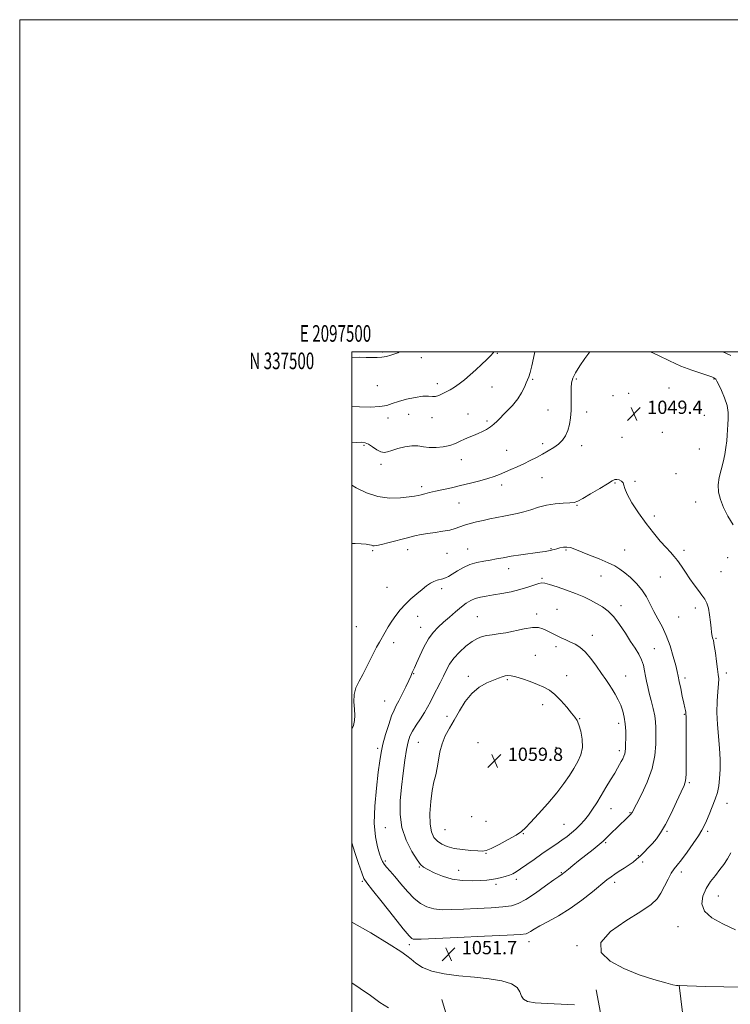
# Model space of a CAD drawing. Extents: x 2097300 to 2100200, y 334800 to 337700.
# Drawn here: x 2097300 to 2097728, y 337107 to 337700 of the extents above; entities that cross this region are included whole.
import ezdxf
from ezdxf.enums import TextEntityAlignment as Align

# ---------------------------------------------------------------- set-up
doc = ezdxf.new("R2010")
doc.units = 0
doc.header["$MEASUREMENT"] = 0
for name, color, linetype, lineweight in [('32000', 7, 'Continuous', 0), ('32001', 7, 'Continuous', 0), ('DTM HARD BREAKLINE', 7, 'Continuous', 0), ('DTM SPOT ELEVATION', 2, 'Continuous', 13), ('INDEX CONTOUR', 41, 'Continuous', 13), ('INTERMEDIATE CONTOUR', 44, 'Continuous', 0), ('SPOT ELEVATION', 7, 'Continuous', 0)]:
    doc.layers.add(name, color=color, linetype=linetype, lineweight=lineweight)
doc.styles.add('Style-ITALICS', font='ITALICS.shx')
doc.styles.add('Style-WORKING', font='WORKING.shx')

# ---------------------------------------------------------------- blocks, each defined once
blk = doc.blocks.new('SPOT')
at = {"layer": 'SPOT ELEVATION'}
for p, q in [((-3.91, -3.91), (3.82, 3.81)), ((-1.65, 3.77), (1.72, -3.93))]:
    blk.add_line(p, q, dxfattribs=at)

msp = doc.modelspace()

# ---------------------------------------------------------------- linework, layer by layer
at = {"layer": '32000', "flags": 128}
for points in [[(2097300, 334800), (2100200, 334800), (2100200, 337700), (2097300, 337700), (2097300, 334800)], [(2097500, 335000), (2100000, 335000), (2100000, 337500), (2097500, 337500), (2097500, 335000)]]:
    msp.add_lwpolyline(points, dxfattribs=at)
at = {"layer": 'DTM HARD BREAKLINE'}
for points in [[(2097780.71, 336753.84, 1107.82), (2097773.39, 336784.76, 1106.03), (2097765.12, 336821.4, 1102.45), (2097756.25, 336855.28, 1099.47), (2097751.12, 336878.76, 1099.47), (2097746.24, 336898.3, 1100.06), (2097740.18, 336926.6, 1100.06), (2097731.52, 336959.24, 1096.48), (2097724.26, 336988.49, 1090.52), (2097716.93, 337017.13, 1079.78), (2097707.7, 337050, 1066.66), (2097700.48, 337092.17, 1053.54), (2097697.22, 337118.42, 1049.96)], [(2097747.28, 336742.23, 1109.01), (2097741.69, 336769.82, 1108.41), (2097736.34, 336794.58, 1107.22), (2097726.38, 336828.89, 1103.64), (2097716.21, 336860.18, 1101.85), (2097707.63, 336887.89, 1103.05), (2097698.51, 336919.08, 1103.05), (2097690.93, 336945.13, 1100.66), (2097683.31, 336975.26, 1093.5), (2097674.98, 337005.59, 1083.96), (2097662.21, 337046.16, 1067.26), (2097652.24, 337088.85, 1054.13), (2097647.2, 337115.59, 1050.55)], [(2097674, 336719.44, 1110.2), (2097665.05, 336747.17, 1110.8), (2097658.33, 336769.58, 1111.99), (2097655.42, 336780.55, 1111.4), (2097647.43, 336809.53, 1108.41), (2097639.02, 336841.59, 1106.62), (2097628.03, 336880.25, 1107.22), (2097621.37, 336900.74, 1106.03), (2097609.64, 336932.61, 1101.26), (2097598.04, 336965.04, 1094.1), (2097588.38, 336997.63, 1083.36), (2097571.85, 337049.36, 1064.27), (2097560.45, 337088.87, 1054.73), (2097554.22, 337109.87, 1052.34)]]:
    msp.add_polyline3d(points, dxfattribs=at)
at = {"layer": 'DTM SPOT ELEVATION'}
for p in [(2097518.5, 337499.85, 1041.8), (2097587.59, 337499.03, 1044.1), (2097541.93, 337496.34, 1042.7), (2097515.44, 337479.57, 1042.9), (2097551.45, 337480.7, 1043.5), (2097609.03, 337483.26, 1046.2), (2097635.24, 337483.59, 1048.2), (2097718.15, 337483.46, 1048.1), (2097584.5, 337478.66, 1044.8), (2097657.32, 337473.47, 1049.2), (2097666.68, 337474.93, 1049.6), (2097691.03, 337478.22, 1049.2), (2097534.25, 337462.31, 1044.9), (2097570.06, 337462.45, 1045.3), (2097618.11, 337464.83, 1047.2), (2097641.5, 337463.6, 1048.5), (2097712.34, 337461.66, 1049.4), (2097521.88, 337459.97, 1044.5), (2097548.38, 337460.28, 1044.7), (2097581.41, 337458.25, 1045.7), (2097687.01, 337451.45, 1049.2), (2097615.05, 337444.56, 1047.6), (2097662.68, 337448.39, 1049.1), (2097507.36, 337443.56, 1046.2), (2097593.3, 337440.61, 1047.1), (2097638.46, 337443.41, 1048.5), (2097709.31, 337441.43, 1049.6), (2097517.65, 337432.14, 1046.4), (2097565.89, 337434.96, 1046.6), (2097695.17, 337426.55, 1049.3), (2097614.58, 337424.19, 1048.9), (2097658.56, 337420.9, 1050.1), (2097670.57, 337421.95, 1049.9), (2097542.15, 337418.72, 1047.6), (2097590.18, 337419.73, 1048.5), (2097564.67, 337408.95, 1048.9), (2097707.21, 337409.52, 1048.8), (2097635.7, 337407.43, 1050.1), (2097682.14, 337400.96, 1049.6), (2097512.49, 337380.09, 1050.2), (2097533.75, 337380.79, 1050.6), (2097569.76, 337381.14, 1051.2), (2097620, 337381.28, 1051.9), (2097629.02, 337380.57, 1052.2), (2097664.36, 337380.52, 1051.1), (2097700.16, 337380.32, 1049.6), (2097557.35, 337378.47, 1050.9), (2097726.45, 337375.95, 1048.8), (2097594.56, 337369.25, 1052.6), (2097722.32, 337367.4, 1049.1), (2097614.61, 337363.53, 1053.8), (2097650.17, 337364.89, 1052.8), (2097685.84, 337364.23, 1050.9), (2097521.12, 337358.05, 1051.2), (2097554.13, 337357.18, 1052.4), (2097623.65, 337344.74, 1055.1), (2097662.17, 337347.04, 1053.5), (2097707, 337345.61, 1050.4), (2097539.63, 337340.61, 1052.6), (2097575.55, 337340.41, 1055.1), (2097611.38, 337341.95, 1055.6), (2097696.97, 337340.27, 1050.8), (2097502.74, 337334.35, 1050.9), (2097541.48, 337333.88, 1053.3), (2097644.81, 337329.05, 1055.4), (2097719.27, 337327.38, 1049.9), (2097525.22, 337324.69, 1052.5), (2097623.06, 337322.26, 1056.4), (2097682.26, 337321.18, 1053.2), (2097610.46, 337317.02, 1057.1), (2097537.28, 337305.98, 1054.1), (2097570.14, 337304.54, 1057.5), (2097593.69, 337302.48, 1058.2), (2097629.48, 337304.82, 1057.3), (2097665.05, 337304.7, 1055.2), (2097700.71, 337303.51, 1051.6), (2097725.5, 337306.52, 1049.6), (2097519.87, 337289.55, 1053.1), (2097615.05, 337287.42, 1058.6), (2097557.42, 337280.26, 1057.5), (2097637.29, 337278.88, 1057.9), (2097700.34, 337281.53, 1052.1), (2097660.77, 337276.05, 1056.5), (2097515.54, 337261.11, 1053.7), (2097540.1, 337264.6, 1056.9), (2097576.05, 337264.41, 1059.9), (2097623.01, 337261.71, 1059.4), (2097661.22, 337259.59, 1056.4), (2097703.37, 337240.46, 1051.8), (2097656.04, 337224.8, 1055.2), (2097725.99, 337228.02, 1049.3), (2097572.25, 337219.85, 1059.9), (2097667.61, 337222.38, 1054.1), (2097520.26, 337213.21, 1055.2), (2097580.8, 337217.2, 1059.7), (2097627.73, 337215.37, 1056.9), (2097556.15, 337212.17, 1059.1), (2097603.33, 337209.76, 1057.9), (2097689.89, 337211.01, 1051.8), (2097714.29, 337211.13, 1049.7), (2097652.96, 337204.19, 1053.8), (2097580.81, 337197.84, 1057.9), (2097672.66, 337196.46, 1052.2), (2097520.29, 337193.27, 1054.3), (2097540.74, 337189.69, 1055.9), (2097675.1, 337192.63, 1051.3), (2097564.37, 337187.53, 1056.8), (2097626.28, 337186.13, 1054.1), (2097698.43, 337186.58, 1049.6), (2097506.28, 337180.86, 1051.8), (2097586.78, 337179.23, 1055.67), (2097599.12, 337182.08, 1055.6), (2097658.29, 337180.43, 1051.6), (2097720.8, 337172.07, 1047.1), (2097696.49, 337153.58, 1048.77), (2097534.74, 337142.75, 1051.63), (2097606.76, 337144.52, 1051.46), (2097635.71, 337142.3, 1050.08)]:
    msp.add_point(p, dxfattribs=at)
at = {"layer": 'INDEX CONTOUR'}
msp.add_polyline3d([(2097733.869, 337117.304, 1050), (2097724.089, 337117.386, 1050), (2097713.287, 337117.64, 1050), (2097696.373, 337118.15, 1050), (2097695.503, 337118.227, 1050), (2097693.396, 337118.643, 1050), (2097689.088, 337119.73, 1050), (2097682.01, 337121.747, 1050), (2097673.135, 337124.675, 1050), (2097663.828, 337128.422, 1050), (2097655.567, 337132.913, 1050), (2097650.277, 337138.135, 1050), (2097650.001, 337144.089, 1050), (2097655.833, 337150.643, 1050), (2097665.099, 337157.132, 1050), (2097674.177, 337162.759, 1050), (2097680.267, 337167, 1050), (2097683.843, 337170.435, 1050), (2097686.199, 337173.919, 1050), (2097688.388, 337178.036, 1050), (2097690.517, 337182.294, 1050), (2097692.455, 337185.933, 1050), (2097694.17, 337188.502, 1050), (2097696.04, 337190.782, 1050), (2097698.542, 337193.867, 1050), (2097701.939, 337198.464, 1050), (2097705.631, 337203.737, 1050), (2097708.805, 337208.466, 1050), (2097710.884, 337211.805, 1050), (2097712.261, 337214.411, 1050), (2097713.563, 337217.316, 1050), (2097715.257, 337221.267, 1050), (2097717.149, 337225.874, 1050), (2097718.882, 337230.46, 1050), (2097720.173, 337234.557, 1050), (2097721.036, 337238.529, 1050), (2097721.56, 337242.943, 1050), (2097721.815, 337248.241, 1050), (2097721.79, 337254.355, 1050), (2097721.454, 337261.088, 1050), (2097720.198, 337275.521, 1050), (2097719.86, 337282.686, 1050), (2097720.032, 337289.422, 1050), (2097720.489, 337295.305, 1050), (2097720.895, 337299.882, 1050), (2097720.983, 337302.974, 1050), (2097720.761, 337305.511, 1050), (2097720.303, 337308.695, 1050), (2097719.689, 337313.32, 1050), (2097719.006, 337318.542, 1050), (2097718.341, 337323.106, 1050), (2097717.773, 337326.067, 1050), (2097717.33, 337327.73, 1050), (2097717.027, 337328.708, 1050), (2097716.858, 337329.607, 1050), (2097716.726, 337330.992, 1050), (2097716.508, 337333.414, 1050), (2097716.107, 337337.175, 1050), (2097715.515, 337341.561, 1050), (2097714.748, 337345.603, 1050), (2097713.796, 337348.605, 1050), (2097712.557, 337350.952, 1050), (2097710.904, 337353.299, 1050), (2097708.765, 337356.166, 1050), (2097706.276, 337359.538, 1050), (2097703.631, 337363.257, 1050), (2097701.003, 337367.141, 1050), (2097698.497, 337370.88, 1050), (2097696.201, 337374.136, 1050), (2097694.123, 337376.734, 1050), (2097691.945, 337379.16, 1050), (2097689.268, 337382.062, 1050), (2097685.804, 337385.959, 1050), (2097681.709, 337390.835, 1050), (2097677.247, 337396.554, 1050), (2097672.741, 337402.848, 1050), (2097668.739, 337408.982, 1050), (2097665.845, 337414.097, 1050), (2097664.424, 337417.568, 1050), (2097663.891, 337419.703, 1050), (2097663.419, 337421.043, 1050), (2097662.385, 337422.031, 1050), (2097660.988, 337422.717, 1050), (2097659.626, 337423.055, 1050), (2097658.488, 337422.956, 1050), (2097656.908, 337422.175, 1050), (2097654.01, 337420.426, 1050), (2097649.304, 337417.614, 1050), (2097643.857, 337414.4, 1050), (2097639.122, 337411.641, 1050), (2097636.096, 337409.979, 1050), (2097633.942, 337409.207, 1050), (2097631.367, 337408.907, 1050), (2097627.412, 337408.694, 1050), (2097622.467, 337408.32, 1050), (2097617.258, 337407.57, 1050), (2097612.372, 337406.323, 1050), (2097607.855, 337404.837, 1050), (2097603.616, 337403.464, 1050), (2097599.559, 337402.463, 1050), (2097595.575, 337401.717, 1050), (2097591.55, 337401.017, 1050), (2097587.406, 337400.201, 1050), (2097583.202, 337399.289, 1050), (2097579.039, 337398.346, 1050), (2097575.018, 337397.422, 1050), (2097571.283, 337396.492, 1050), (2097567.983, 337395.513, 1050), (2097562.36, 337393.435, 1050), (2097559.057, 337392.52, 1050), (2097554.888, 337391.794, 1050), (2097550.264, 337391.183, 1050), (2097545.788, 337390.58, 1050), (2097541.848, 337389.882, 1050), (2097537.985, 337389.008, 1050), (2097533.526, 337387.882, 1050), (2097522.508, 337385.066, 1050), (2097517.88, 337383.909, 1050), (2097515.021, 337383.245, 1050), (2097513.532, 337383.018, 1050), (2097512.711, 337383.099, 1050), (2097511.908, 337383.365, 1050), (2097510.678, 337383.722, 1050), (2097508.628, 337384.078, 1050), (2097505.561, 337384.353, 1050), (2097502.076, 337384.495, 1050), (2097500, 337384.472, 1050)], dxfattribs=at)
at = {"layer": 'INTERMEDIATE CONTOUR'}
for points in [[(2097528.809, 337500, 1042), (2097527.696, 337499.412, 1042), (2097525.874, 337498.675, 1042), (2097523.602, 337497.927, 1042), (2097520.93, 337497.209, 1042), (2097518.113, 337496.676, 1042), (2097515.311, 337496.441, 1042), (2097512.292, 337496.438, 1042), (2097508.72, 337496.554, 1042), (2097504.413, 337496.668, 1042), (2097500, 337496.608, 1042)], [(2097585.638, 337500, 1044), (2097585.191, 337499.319, 1044), (2097583.692, 337497.725, 1044), (2097581.285, 337495.326, 1044), (2097578.195, 337492.333, 1044), (2097574.751, 337489.114, 1044), (2097571.252, 337485.998, 1044), (2097567.853, 337483.15, 1044), (2097564.675, 337480.699, 1044), (2097561.806, 337478.724, 1044), (2097559.207, 337477.13, 1044), (2097556.802, 337475.772, 1044), (2097554.534, 337474.559, 1044), (2097552.405, 337473.609, 1044), (2097550.435, 337473.088, 1044), (2097548.537, 337473.067, 1044), (2097546.214, 337473.222, 1044), (2097542.864, 337473.133, 1044), (2097538.16, 337472.485, 1044), (2097532.874, 337471.395, 1044), (2097528.053, 337470.089, 1044), (2097524.374, 337468.784, 1044), (2097521.04, 337467.665, 1044), (2097516.882, 337466.912, 1044), (2097511.148, 337466.644, 1044), (2097504.739, 337466.739, 1044), (2097500, 337466.967, 1044)], [(2097610.182, 337500, 1046), (2097609.374, 337496.151, 1046), (2097608.362, 337491.53, 1046), (2097607.384, 337487.443, 1046), (2097606.601, 337484.783, 1046), (2097605.892, 337482.992, 1046), (2097605.066, 337481.153, 1046), (2097603.931, 337478.546, 1046), (2097602.283, 337475.246, 1046), (2097599.916, 337471.525, 1046), (2097596.756, 337467.664, 1046), (2097593.267, 337463.967, 1046), (2097587.518, 337458.224, 1046), (2097585.46, 337456.267, 1046), (2097583.47, 337454.655, 1046), (2097581.235, 337453.204, 1046), (2097578.758, 337451.878, 1046), (2097576.12, 337450.677, 1046), (2097573.401, 337449.585, 1046), (2097570.665, 337448.51, 1046), (2097567.976, 337447.339, 1046), (2097565.333, 337446.013, 1046), (2097562.49, 337444.676, 1046), (2097559.141, 337443.52, 1046), (2097555.116, 337442.714, 1046), (2097550.795, 337442.314, 1046), (2097546.696, 337442.351, 1046), (2097543.165, 337442.78, 1046), (2097539.857, 337443.251, 1046), (2097536.256, 337443.34, 1046), (2097532.052, 337442.75, 1046), (2097527.748, 337441.703, 1046), (2097524.053, 337440.549, 1046), (2097521.447, 337439.624, 1046), (2097519.498, 337439.219, 1046), (2097517.551, 337439.612, 1046), (2097515.125, 337440.929, 1046), (2097512.472, 337442.691, 1046), (2097510.022, 337444.27, 1046), (2097508.006, 337445.173, 1046), (2097505.843, 337445.463, 1046), (2097502.753, 337445.339, 1046), (2097500, 337445.122, 1046)], [(2097643.413, 337500, 1048), (2097643.278, 337499.827, 1048), (2097640.42, 337495.888, 1048), (2097637.353, 337491.412, 1048), (2097634.758, 337487.27, 1048), (2097633.149, 337484.059, 1048), (2097632.378, 337481.278, 1048), (2097632.132, 337478.147, 1048), (2097632.122, 337474.103, 1048), (2097632.159, 337469.43, 1048), (2097632.077, 337464.631, 1048), (2097631.733, 337460.126, 1048), (2097631.079, 337456.049, 1048), (2097630.082, 337452.453, 1048), (2097628.71, 337449.365, 1048), (2097626.895, 337446.703, 1048), (2097624.559, 337444.356, 1048), (2097621.67, 337442.22, 1048), (2097618.368, 337440.216, 1048), (2097614.836, 337438.27, 1048), (2097611.219, 337436.326, 1048), (2097607.51, 337434.397, 1048), (2097603.661, 337432.513, 1048), (2097599.674, 337430.707, 1048), (2097595.753, 337429.016, 1048), (2097588.977, 337426.116, 1048), (2097585.772, 337424.841, 1048), (2097581.932, 337423.544, 1048), (2097577.04, 337422.151, 1048), (2097571.419, 337420.716, 1048), (2097565.576, 337419.327, 1048), (2097559.968, 337418.057, 1048), (2097550.416, 337415.941, 1048), (2097546.821, 337415.105, 1048), (2097543.991, 337414.412, 1048), (2097541.798, 337413.856, 1048), (2097539.995, 337413.415, 1048), (2097537.841, 337412.997, 1048), (2097534.476, 337412.499, 1048), (2097529.305, 337411.934, 1048), (2097522.809, 337411.798, 1048), (2097515.736, 337412.699, 1048), (2097508.821, 337414.987, 1048), (2097502.733, 337417.958, 1048), (2097500, 337419.552, 1048)], [(2097729.682, 337395.646, 1048), (2097726.432, 337400.888, 1048), (2097723.826, 337406.13, 1048), (2097721.973, 337410.927, 1048), (2097720.931, 337415.389, 1048), (2097720.739, 337419.763, 1048), (2097721.367, 337424.247, 1048), (2097722.483, 337428.827, 1048), (2097723.683, 337433.439, 1048), (2097724.639, 337437.999, 1048), (2097725.327, 337442.347, 1048), (2097725.8, 337446.308, 1048), (2097726.114, 337449.781, 1048), (2097726.564, 337456.146, 1048), (2097726.786, 337459.564, 1048), (2097726.733, 337463.335, 1048), (2097726.06, 337467.548, 1048), (2097724.573, 337472.156, 1048), (2097722.689, 337476.588, 1048), (2097720.971, 337480.141, 1048), (2097719.848, 337482.315, 1048), (2097719.19, 337483.413, 1048), (2097718.731, 337483.939, 1048), (2097718.147, 337484.343, 1048), (2097716.907, 337484.866, 1048), (2097714.422, 337485.696, 1048), (2097710.279, 337487, 1048), (2097704.743, 337488.866, 1048), (2097698.252, 337491.363, 1048), (2097691.315, 337494.45, 1048), (2097684.734, 337497.632, 1048), (2097679.993, 337500, 1048)], [(2097728.241, 337497.614, 1046), (2097723.431, 337500, 1046)], [(2097500, 337204.17, 1052), (2097501.908, 337198.419, 1052), (2097504.126, 337191.78, 1052), (2097506.035, 337186.16, 1052), (2097507.348, 337182.732, 1052), (2097509.045, 337179.963, 1052), (2097512.417, 337175.639, 1052), (2097518.222, 337168.331, 1052), (2097525.056, 337159.759, 1052), (2097530.977, 337152.419, 1052), (2097534.531, 337148.196, 1052), (2097536.22, 337146.499, 1052), (2097537.035, 337146.121, 1052), (2097538.177, 337146.066, 1052), (2097541.695, 337146.187, 1052), (2097563.744, 337147.172, 1052), (2097579.899, 337147.908, 1052), (2097593.676, 337148.566, 1052), (2097601.623, 337149.02, 1052), (2097605.021, 337149.411, 1052), (2097606.334, 337149.947, 1052), (2097607.691, 337150.82, 1052), (2097609.874, 337152.172, 1052), (2097613.33, 337154.13, 1052), (2097618.344, 337156.806, 1052), (2097624.558, 337160.264, 1052), (2097631.458, 337164.551, 1052), (2097638.491, 337169.569, 1052), (2097644.977, 337174.629, 1052), (2097653.713, 337181.77, 1052), (2097656.143, 337183.669, 1052), (2097658.387, 337185.243, 1052), (2097661.121, 337187.007, 1052), (2097664.135, 337188.92, 1052), (2097667.001, 337190.804, 1052), (2097669.407, 337192.544, 1052), (2097671.529, 337194.28, 1052), (2097673.659, 337196.215, 1052), (2097676.02, 337198.498, 1052), (2097678.533, 337201.056, 1052), (2097681.042, 337203.759, 1052), (2097683.467, 337206.611, 1052), (2097685.996, 337210.166, 1052), (2097688.891, 337215.103, 1052), (2097692.265, 337221.73, 1052), (2097695.648, 337228.831, 1052), (2097698.423, 337234.807, 1052), (2097700.132, 337238.629, 1052), (2097700.971, 337241.532, 1052), (2097701.293, 337245.316, 1052), (2097701.404, 337251.248, 1052), (2097701.414, 337258.455, 1052), (2097701.342, 337278.593, 1052), (2097701.315, 337280.315, 1052), (2097701.27, 337281.585, 1052), (2097701.272, 337281.926, 1052), (2097701.256, 337282.346, 1052), (2097701.171, 337282.943, 1052), (2097700.967, 337283.873, 1052), (2097700.583, 337285.516, 1052), (2097699.958, 337288.314, 1052), (2097699.076, 337292.456, 1052), (2097698.101, 337297.162, 1052), (2097697.25, 337301.404, 1052), (2097696.644, 337304.522, 1052), (2097696.045, 337307.329, 1052), (2097695.125, 337311.014, 1052), (2097693.639, 337316.378, 1052), (2097691.659, 337322.734, 1052), (2097689.343, 337329.018, 1052), (2097686.847, 337334.411, 1052), (2097684.317, 337339.086, 1052), (2097681.909, 337343.466, 1052), (2097679.69, 337347.877, 1052), (2097677.407, 337352.273, 1052), (2097674.724, 337356.512, 1052), (2097671.438, 337360.453, 1052), (2097667.87, 337363.947, 1052), (2097664.471, 337366.844, 1052), (2097661.494, 337369.084, 1052), (2097658.386, 337370.976, 1052), (2097654.396, 337372.918, 1052), (2097649.083, 337375.181, 1052), (2097643.26, 337377.53, 1052), (2097634.281, 337381.104, 1052), (2097631.64, 337382.007, 1052), (2097629.513, 337382.353, 1052), (2097627.418, 337382.212, 1052), (2097625.384, 337381.778, 1052), (2097623.567, 337381.275, 1052), (2097622.075, 337380.879, 1052), (2097620.831, 337380.583, 1052), (2097619.707, 337380.331, 1052), (2097618.479, 337380.067, 1052), (2097616.539, 337379.717, 1052), (2097613.184, 337379.205, 1052), (2097601.898, 337377.63, 1052), (2097595.996, 337376.743, 1052), (2097591.187, 337375.909, 1052), (2097587.19, 337375.15, 1052), (2097583.432, 337374.468, 1052), (2097579.464, 337373.824, 1052), (2097575.326, 337373.011, 1052), (2097571.177, 337371.775, 1052), (2097567.191, 337369.979, 1052), (2097563.576, 337367.931, 1052), (2097560.549, 337366.052, 1052), (2097558.241, 337364.671, 1052), (2097556.433, 337363.752, 1052), (2097554.816, 337363.171, 1052), (2097551.337, 337362.358, 1052), (2097549.42, 337361.672, 1052), (2097547.359, 337360.524, 1052), (2097545.033, 337358.876, 1052), (2097542.302, 337356.732, 1052), (2097539.093, 337354.115, 1052), (2097535.643, 337351.127, 1052), (2097532.26, 337347.888, 1052), (2097529.195, 337344.51, 1052), (2097526.477, 337341.072, 1052), (2097524.077, 337337.646, 1052), (2097521.961, 337334.297, 1052), (2097520.066, 337331.063, 1052), (2097516.67, 337325.02, 1052), (2097514.991, 337321.945, 1052), (2097513.18, 337318.455, 1052), (2097508.964, 337309.935, 1052), (2097506.677, 337305.54, 1052), (2097504.42, 337301.445, 1052), (2097502.529, 337297.492, 1052), (2097501.391, 337293.415, 1052), (2097501.228, 337289.067, 1052), (2097501.609, 337284.755, 1052), (2097501.938, 337280.904, 1052), (2097501.733, 337277.765, 1052), (2097500.942, 337274.89, 1052), (2097500, 337272.575, 1052)], [(2097626.527, 337185.102, 1054), (2097626.907, 337185.379, 1054), (2097627.537, 337185.883, 1054), (2097630.475, 337188.291, 1054), (2097633.098, 337190.422, 1054), (2097636.598, 337193.236, 1054), (2097645.303, 337200.177, 1054), (2097648.984, 337203.155, 1054), (2097651.37, 337205.175, 1054), (2097652.982, 337206.672, 1054), (2097656.842, 337210.511, 1054), (2097659.456, 337213.078, 1054), (2097662.03, 337215.569, 1054), (2097664.209, 337217.638, 1054), (2097667.135, 337220.378, 1054), (2097667.89, 337221.119, 1054), (2097668.31, 337221.592, 1054), (2097668.559, 337221.954, 1054), (2097668.851, 337222.488, 1054), (2097671.408, 337227.36, 1054), (2097674.424, 337233.197, 1054), (2097677.911, 337240.742, 1054), (2097680.844, 337248.906, 1054), (2097682.46, 337256.718, 1054), (2097683.037, 337263.665, 1054), (2097683.114, 337269.353, 1054), (2097683.109, 337273.6, 1054), (2097682.955, 337277.085, 1054), (2097682.463, 337280.704, 1054), (2097681.522, 337285.093, 1054), (2097680.332, 337289.872, 1054), (2097679.172, 337294.398, 1054), (2097678.257, 337298.204, 1054), (2097677.556, 337301.481, 1054), (2097676.972, 337304.589, 1054), (2097676.395, 337307.811, 1054), (2097675.642, 337311.129, 1054), (2097674.514, 337314.449, 1054), (2097672.849, 337317.753, 1054), (2097670.642, 337321.32, 1054), (2097667.924, 337325.51, 1054), (2097664.756, 337330.489, 1054), (2097661.311, 337335.669, 1054), (2097657.791, 337340.269, 1054), (2097654.346, 337343.716, 1054), (2097650.933, 337346.258, 1054), (2097647.453, 337348.346, 1054), (2097643.781, 337350.359, 1054), (2097639.67, 337352.379, 1054), (2097634.838, 337354.416, 1054), (2097629.228, 337356.44, 1054), (2097623.641, 337358.268, 1054), (2097619.098, 337359.678, 1054), (2097616.273, 337360.487, 1054), (2097614.451, 337360.681, 1054), (2097612.569, 337360.28, 1054), (2097605.966, 337358.079, 1054), (2097601.3, 337356.712, 1054), (2097595.968, 337355.447, 1054), (2097590.458, 337354.353, 1054), (2097585.331, 337353.468, 1054), (2097581.019, 337352.787, 1054), (2097577.445, 337352.142, 1054), (2097574.401, 337351.322, 1054), (2097571.665, 337350.137, 1054), (2097568.959, 337348.468, 1054), (2097565.99, 337346.214, 1054), (2097562.567, 337343.351, 1054), (2097558.909, 337340.157, 1054), (2097555.334, 337336.985, 1054), (2097552.084, 337334.036, 1054), (2097549.104, 337330.89, 1054), (2097546.26, 337326.974, 1054), (2097543.485, 337321.993, 1054), (2097540.977, 337316.751, 1054), (2097539, 337312.335, 1054), (2097537.735, 337309.541, 1054), (2097536.575, 337307.068, 1054), (2097535.524, 337304.586, 1054), (2097534.372, 337302.025, 1054), (2097532.562, 337298.168, 1054), (2097530.422, 337293.753, 1054), (2097528.401, 337289.763, 1054), (2097526.815, 337286.827, 1054), (2097525.462, 337284.157, 1054), (2097524.006, 337280.608, 1054), (2097522.228, 337275.417, 1054), (2097520.361, 337269.333, 1054), (2097518.753, 337263.486, 1054), (2097517.639, 337258.56, 1054), (2097516.81, 337253.454, 1054), (2097515.943, 337246.623, 1054), (2097514.852, 337237.098, 1054), (2097513.898, 337226.222, 1054), (2097513.579, 337215.913, 1054), (2097514.218, 337207.718, 1054), (2097515.448, 337201.682, 1054), (2097516.726, 337197.477, 1054), (2097517.659, 337194.727, 1054), (2097518.449, 337192.877, 1054), (2097519.445, 337191.324, 1054), (2097520.954, 337189.519, 1054), (2097523.1, 337187.118, 1054), (2097525.96, 337183.829, 1054), (2097529.538, 337179.545, 1054), (2097533.531, 337174.893, 1054), (2097537.562, 337170.682, 1054), (2097541.379, 337167.557, 1054), (2097545.217, 337165.505, 1054), (2097549.438, 337164.344, 1054), (2097554.379, 337163.887, 1054), (2097560.278, 337163.921, 1054), (2097567.35, 337164.223, 1054), (2097575.561, 337164.614, 1054), (2097583.88, 337165.066, 1054), (2097591.027, 337165.593, 1054), (2097596.171, 337166.294, 1054), (2097600.276, 337167.603, 1054), (2097604.756, 337170.045, 1054), (2097610.552, 337173.861, 1054), (2097616.706, 337178.167, 1054), (2097621.792, 337181.803, 1054), (2097624.755, 337183.903, 1054), (2097626.056, 337184.794, 1054), (2097626.527, 337185.102, 1054)], [(2097662.284, 337253.066, 1056), (2097663.153, 337254.699, 1056), (2097663.905, 337256.267, 1056), (2097664.455, 337257.743, 1056), (2097664.752, 337259.176, 1056), (2097664.873, 337260.949, 1056), (2097664.931, 337263.52, 1056), (2097664.996, 337267.176, 1056), (2097664.973, 337271.499, 1056), (2097664.724, 337275.899, 1056), (2097664.139, 337279.906, 1056), (2097663.211, 337283.555, 1056), (2097661.959, 337287, 1056), (2097660.418, 337290.361, 1056), (2097658.685, 337293.607, 1056), (2097656.869, 337296.669, 1056), (2097655.025, 337299.557, 1056), (2097652.97, 337302.609, 1056), (2097650.465, 337306.237, 1056), (2097647.37, 337310.658, 1056), (2097643.938, 337315.257, 1056), (2097640.523, 337319.219, 1056), (2097637.395, 337321.948, 1056), (2097634.502, 337323.734, 1056), (2097631.708, 337325.08, 1056), (2097628.921, 337326.399, 1056), (2097626.202, 337327.718, 1056), (2097619.239, 337331.134, 1056), (2097617.209, 337332.15, 1056), (2097615.103, 337333.132, 1056), (2097612.482, 337333.813, 1056), (2097608.836, 337333.866, 1056), (2097603.887, 337333.101, 1056), (2097592.832, 337330.706, 1056), (2097588.264, 337329.954, 1056), (2097584.511, 337329.494, 1056), (2097581.341, 337329.073, 1056), (2097578.501, 337328.43, 1056), (2097575.659, 337327.291, 1056), (2097572.468, 337325.375, 1056), (2097568.728, 337322.522, 1056), (2097564.866, 337319.044, 1056), (2097561.464, 337315.368, 1056), (2097558.928, 337311.818, 1056), (2097556.981, 337308.285, 1056), (2097555.168, 337304.554, 1056), (2097553.153, 337300.502, 1056), (2097549.067, 337292.505, 1056), (2097547.353, 337289.117, 1056), (2097545.677, 337285.953, 1056), (2097543.72, 337282.637, 1056), (2097541.293, 337278.924, 1056), (2097538.733, 337275.084, 1056), (2097536.508, 337271.514, 1056), (2097534.949, 337268.391, 1056), (2097533.869, 337264.998, 1056), (2097532.946, 337260.396, 1056), (2097531.931, 337253.933, 1056), (2097530.866, 337246.106, 1056), (2097529.867, 337237.698, 1056), (2097529.115, 337229.363, 1056), (2097529.059, 337221.229, 1056), (2097530.218, 337213.295, 1056), (2097532.854, 337205.684, 1056), (2097536.219, 337199.008, 1056), (2097539.312, 337194.002, 1056), (2097541.459, 337191.099, 1056), (2097543.285, 337189.507, 1056), (2097545.745, 337188.132, 1056), (2097549.569, 337186.171, 1056), (2097554.599, 337183.991, 1056), (2097560.457, 337182.251, 1056), (2097566.71, 337181.436, 1056), (2097572.713, 337181.328, 1056), (2097577.772, 337181.533, 1056), (2097581.419, 337181.744, 1056), (2097584.135, 337181.993, 1056), (2097586.626, 337182.402, 1056), (2097589.421, 337183.049, 1056), (2097592.314, 337183.853, 1056), (2097594.915, 337184.694, 1056), (2097597.007, 337185.53, 1056), (2097599.054, 337186.642, 1056), (2097601.692, 337188.39, 1056), (2097605.366, 337191.002, 1056), (2097609.766, 337194.167, 1056), (2097614.389, 337197.441, 1056), (2097618.806, 337200.46, 1056), (2097622.865, 337203.185, 1056), (2097626.486, 337205.659, 1056), (2097629.63, 337207.943, 1056), (2097632.423, 337210.166, 1056), (2097635.033, 337212.472, 1056), (2097637.599, 337214.993, 1056), (2097640.131, 337217.789, 1056), (2097642.612, 337220.901, 1056), (2097645.047, 337224.374, 1056), (2097647.535, 337228.26, 1056), (2097650.201, 337232.613, 1056), (2097653.088, 337237.382, 1056), (2097655.921, 337242.09, 1056), (2097658.342, 337246.154, 1056), (2097660.096, 337249.155, 1056), (2097661.329, 337251.326, 1056), (2097662.284, 337253.066, 1056)], [(2097638.954, 337261.671, 1058), (2097638.795, 337266.583, 1058), (2097637.882, 337271.376, 1058), (2097636.718, 337275.294, 1058), (2097635.646, 337277.88, 1058), (2097634.366, 337279.863, 1058), (2097632.417, 337282.264, 1058), (2097629.5, 337285.787, 1058), (2097625.974, 337289.844, 1058), (2097622.361, 337293.527, 1058), (2097619.023, 337296.163, 1058), (2097615.676, 337298.02, 1058), (2097611.884, 337299.602, 1058), (2097607.404, 337301.279, 1058), (2097602.786, 337302.883, 1058), (2097598.782, 337304.114, 1058), (2097595.93, 337304.749, 1058), (2097593.936, 337304.873, 1058), (2097592.297, 337304.651, 1058), (2097590.539, 337304.194, 1058), (2097588.311, 337303.429, 1058), (2097585.289, 337302.23, 1058), (2097581.303, 337300.448, 1058), (2097576.779, 337297.835, 1058), (2097572.291, 337294.124, 1058), (2097568.3, 337289.205, 1058), (2097564.793, 337283.624, 1058), (2097561.643, 337278.09, 1058), (2097558.77, 337273.127, 1058), (2097556.295, 337268.522, 1058), (2097554.386, 337263.878, 1058), (2097553.13, 337258.931, 1058), (2097552.277, 337253.936, 1058), (2097551.493, 337249.28, 1058), (2097550.527, 337245.146, 1058), (2097549.447, 337240.898, 1058), (2097548.403, 337235.699, 1058), (2097547.551, 337229.059, 1058), (2097547.079, 337221.888, 1058), (2097547.181, 337215.447, 1058), (2097548.005, 337210.698, 1058), (2097549.504, 337207.422, 1058), (2097551.587, 337205.103, 1058), (2097554.205, 337203.303, 1058), (2097557.499, 337201.896, 1058), (2097561.656, 337200.837, 1058), (2097566.67, 337200.076, 1058), (2097571.768, 337199.562, 1058), (2097575.985, 337199.24, 1058), (2097578.738, 337199.126, 1058), (2097580.971, 337199.524, 1058), (2097584.012, 337200.812, 1058), (2097588.732, 337203.179, 1058), (2097594.184, 337206.086, 1058), (2097598.961, 337208.805, 1058), (2097602.123, 337210.905, 1058), (2097604.583, 337213.118, 1058), (2097607.717, 337216.471, 1058), (2097612.479, 337221.643, 1058), (2097618.139, 337227.93, 1058), (2097623.546, 337234.277, 1058), (2097627.808, 337239.854, 1058), (2097631.077, 337244.688, 1058), (2097633.762, 337249.018, 1058), (2097636.148, 337253.098, 1058), (2097637.999, 337257.216, 1058), (2097638.954, 337261.671, 1058)], [(2097731.112, 337151.806, 1048), (2097723.499, 337155.28, 1048), (2097716.923, 337158.924, 1048), (2097712.449, 337162.925, 1048), (2097710.817, 337167.386, 1048), (2097711.462, 337172.061, 1048), (2097713.496, 337176.618, 1048), (2097716.129, 337180.789, 1048), (2097718.962, 337184.564, 1048), (2097721.7, 337187.997, 1048), (2097724.118, 337191.193, 1048), (2097726.279, 337194.468, 1048), (2097728.319, 337198.195, 1048)], [(2097634.207, 337106.661, 1052), (2097626.13, 337106.997, 1052), (2097617.598, 337107.31, 1052), (2097610.401, 337107.799, 1052), (2097605.866, 337108.645, 1052), (2097603.485, 337109.962, 1052), (2097602.288, 337111.846, 1052), (2097601.309, 337114.3, 1052), (2097599.592, 337116.946, 1052), (2097596.182, 337119.312, 1052), (2097590.406, 337121.042, 1052), (2097582.719, 337122.254, 1052), (2097573.853, 337123.181, 1052), (2097564.567, 337124.065, 1052), (2097555.707, 337125.176, 1052), (2097548.144, 337126.796, 1052), (2097542.519, 337129.077, 1052), (2097538.543, 337131.667, 1052), (2097535.696, 337134.09, 1052), (2097533.233, 337136.148, 1052), (2097529.5, 337138.761, 1052), (2097522.619, 337143.129, 1052), (2097511.467, 337149.904, 1052), (2097500, 337156.38, 1052)], [(2097522.203, 337104.722, 1054), (2097516.938, 337108.026, 1054), (2097511.178, 337112.103, 1054), (2097505.048, 337116.464, 1054), (2097500, 337119.792, 1054)]]:
    msp.add_polyline3d(points, dxfattribs=at)

# ---------------------------------------------------------------- block references
at = {"layer": 'SPOT ELEVATION'}
for p in [(2097669.944, 337462.53, 1049.375), (2097585.947, 337253.492, 1059.762), (2097558.266, 337137.042, 1051.717)]:
    msp.add_blockref('SPOT', p, dxfattribs=at)

# ---------------------------------------------------------------- texts
at = {"layer": '32001', "style": 'Style-WORKING', "width": 0.67}
msp.add_text('E 2097500', height=10, dxfattribs=at).set_placement((2097490.229, 337506), align=Align.CENTER)
msp.add_text('N 337500', height=10, dxfattribs=at).set_placement((2097477.39, 337499.5), align=Align.TOP_RIGHT)
at = {"layer": 'SPOT ELEVATION', "style": 'Style-ITALICS'}
for s, p in [('1049.4', (2097677.944, 337462.53, 1049.375)), ('1059.8', (2097593.947, 337253.492, 1059.762)), ('1051.7', (2097566.266, 337137.042, 1051.717))]:
    msp.add_text(s, height=8, dxfattribs=at).set_placement(p)

doc.saveas('drawing.dxf')
